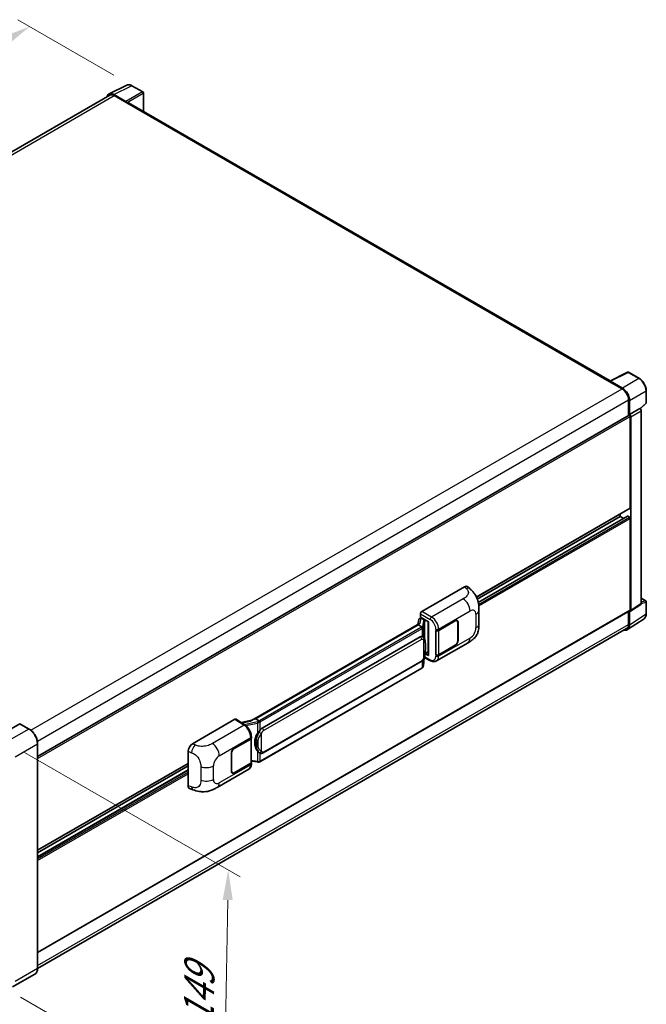
# Model space of a CAD drawing. Units: millimetres. Extents: x 0 to 11604, y 0 to 1546.
# Drawn here: x 834 to 1042, y 206 to 533 of the extents above; entities that cross this region are included whole.
import ezdxf

# ---------------------------------------------------------------- set-up
doc = ezdxf.new("R2010")
doc.units = ezdxf.units.MM
doc.header["$LTSCALE"] = 4
doc.layers.get('Defpoints').update_dxf_attribs({"lineweight": 25})
for name, color, linetype, lineweight in [('Dimension (ISO)', 7, 'Continuous', 18), ('Visible (ISO)', 7, 'Continuous', 35), ('Visible Narrow (ISO)', 7, 'Continuous', 25)]:
    doc.layers.add(name, color=color, linetype=linetype, lineweight=lineweight)
doc.styles.add('Note Text (TK)', font='txt')
doc.dimstyles.new('Default - Method 1b (TK)', dxfattribs={"dimscale": 4, "dimtxt": 2.5, "dimasz": 2.5, "dimexe": 1, "dimexo": 1.5, "dimgap": 1, "dimtad": 1, "dimtoh": 1, "dimrnd": 1e-08, "dimdsep": 46, "dimtxsty": 'Note Text (TK)', "dimcen": 0.09, "dimdle": 5, "dimclrd": 100, "dimclre": 100, "dimclrt": 7, "dimadec": 1, "dimazin": 1, "dimtfac": 1, "dimtmove": 0, "dimatfit": 3, "dimfxl": 1, "dimtolj": 1, "dimlwd": -1, "dimlwe": -1, "dimarcsym": 0})

# ---------------------------------------------------------------- blocks, each defined once
blk = doc.blocks.new('*D24')
at = {"layer": 'Defpoints', "color": 0}
for p in [(837.59, 530.75), (871.53, 511.15), (659.27, 387.5)]:
    blk.add_point(p, dxfattribs=at)
at = {"layer": 'Dimension (ISO)', "color": 100}
for p, q in [((865.55, 514.61), (833.6, 533.05)), ((634.17, 412.03), (828.96, 525.71)), ((653.29, 390.96), (621.54, 409.29))]:
    blk.add_line(p, q, dxfattribs=at)
for points in [[(828.12, 527.15), (829.8, 524.27), (837.59, 530.75)], [(633.33, 413.47), (635.01, 410.59), (625.53, 406.99)]]:
    blk.add_solid(points, dxfattribs=at)
at = {"layer": 'Dimension (ISO)', "color": 7, "insert": (718.2, 471.49), "char_height": 10, "attachment_point": 4, "rotation": 30.2678, "style": 'Note Text (TK)'}
blk.add_mtext('\\A1;{\\Q-29.732;\\W0.819;\\H0.816x; \\fＭＳ Ｐゴシック|b0|i0;\\H10.0000;450}', dxfattribs=at)
blk = doc.blocks.new('*D26')
at = {"layer": 'Defpoints', "color": 0}
for p in [(829.92, 293.33), (903.46, 250.88), (828.59, 212.1)]:
    blk.add_point(p, dxfattribs=at)
at = {"layer": 'Dimension (ISO)', "color": 100}
for p, q in [((835.87, 289.9), (907.43, 248.59)), ((902.29, 179.64), (903.3, 240.88)), ((834.53, 208.67), (906.09, 167.35))]:
    blk.add_line(p, q, dxfattribs=at)
for points in [[(901.63, 240.91), (904.96, 240.85), (903.46, 250.88)], [(900.63, 179.67), (903.96, 179.61), (902.13, 169.64)]]:
    blk.add_solid(points, dxfattribs=at)
at = {"layer": 'Dimension (ISO)', "color": 7, "insert": (893.59, 197.49), "char_height": 10, "attachment_point": 4, "rotation": 89.0597, "style": 'Note Text (TK)'}
blk.add_mtext('\\A1;{\\Q29.060;\\W0.824;\\H0.816x; \\fＭＳ Ｐゴシック|b0|i0;\\H10.0000;149}', dxfattribs=at)

msp = doc.modelspace()

# ---------------------------------------------------------------- linework, layer by layer
at = {"layer": 'Visible (ISO)'}
for p, q in [((863.9063, 508.4074), (869.7727, 511.3373)), ((875.1472, 509.0645), (871.5344, 511.1504)), ((864.1323, 508.0179), (668.5789, 395.1151)), ((869.5215, 505.896), (865.513, 508.2103)), ((865.6323, 507.8693), (869.875, 505.4198)), ((875.3139, 502.6178), (875.3139, 508.7758)), ((869.7571, 505.4879), (869.7571, 505.488)), ((1030.2387, 413.172), (870.375, 505.4693)), ((1030.1095, 413.1075), (1035.9759, 416.0373)), ((1039.9044, 413.9419), (1036.2915, 416.0278)), ((1029.9168, 413.0196), (1034.1594, 410.5701)), ((1030.0346, 412.9517), (1030.0346, 412.9516)), ((1034.2787, 410.7734), (1030.2702, 413.0877)), ((1042.1911, 405.9453), (1042.1911, 409.9812)), ((1036.2808, 406.8959), (1036.2808, 401.7014)), ((1036.6343, 402.065), (1036.6343, 406.6934)), ((1040.1786, 403.9368), (1042.0842, 405.7007)), ((1036.6343, 402.065), (1040.0464, 404.0349)), ((1036.6346, 402.0648), (1036.6343, 402.065)), ((1040.0467, 404.0348), (1040.0464, 404.0349)), ((1040.5178, 339.2722), (1040.5178, 403.2188)), ((840.2253, 288.5087), (1036.4676, 401.8093)), ((1036.87, 371.0381), (1036.87, 401.3845)), ((1037.1057, 337.0171), (1037.1057, 401.2488)), ((985.8221, 341.4528), (1036.801, 370.8855)), ((986.1065, 340.7772), (1033.5702, 368.1804)), ((986.427, 339.6418), (1035.9686, 368.2447)), ((1033.5702, 368.1804), (1033.5702, 369.0202)), ((1034.7137, 367.5202), (1033.5702, 368.1804)), ((1036.6343, 367.9082), (1036.0686, 368.2348)), ((1036.87, 337.1535), (1036.87, 367.4999)), ((967.6911, 336.677), (981.8167, 344.8324)), ((982.9537, 344.8528), (983.7282, 344.1511)), ((1040.5178, 341.0558), (1042.0244, 340.1859)), ((1042.1911, 335.8614), (1042.1911, 339.8973)), ((840.2253, 223.5079), (1036.801, 337.0009)), ((986.6485, 332.5589), (986.6485, 337.063)), ((1036.2808, 336.7005), (1036.2808, 332.3225)), ((1036.6343, 332.1168), (1036.6343, 336.7452)), ((1036.6343, 336.7452), (1036.6346, 336.7451)), ((1036.9792, 336.7191), (1040.3912, 338.9742)), ((966.6671, 333.9177), (966.3911, 332.3703)), ((967.0659, 334.3369), (967.4219, 334.4191)), ((967.22, 334.772), (967.22, 335.861)), ((967.22, 334.772), (969.9033, 333.2229)), ((967.3799, 334.4094), (967.614, 334.5446)), ((967.6961, 334.3665), (968.6389, 333.8222)), ((973.2857, 330.3813), (978.7694, 333.5473)), ((973.3129, 330.3425), (978.7694, 333.4929)), ((979.4027, 333.5556), (979.1946, 333.6758)), ((1036.0016, 330.6268), (1041.4721, 334.2423)), ((1035.6594, 330.9492), (840.2239, 218.1144)), ((966.8996, 332.6638), (911.1942, 300.5023)), ((966.5176, 332.1892), (912.5324, 301.0208)), ((966.5176, 332.1892), (966.5109, 332.2201)), ((967.6879, 331.5135), (966.5176, 332.1892)), ((969.8056, 333.2792), (969.8056, 322.1304)), ((969.9033, 333.2229), (969.9033, 322.001)), ((972.3426, 330.3811), (972.3596, 330.3719)), ((972.3426, 322.2161), (972.3426, 330.3811)), ((972.3701, 330.3425), (972.3924, 330.3554)), ((972.3701, 322.2864), (972.3701, 330.3425)), ((979.6651, 332.9757), (979.6651, 326.9881)), ((979.7122, 333.003), (979.7122, 327.0153)), ((914.689, 297.9249), (967.1893, 328.236)), ((967.9778, 328.2612), (967.9653, 328.2684)), ((972.576, 320.2601), (983.0337, 326.2978)), ((978.7694, 325.3823), (973.2857, 322.2163)), ((978.7694, 325.4368), (973.3129, 322.2864)), ((968.2111, 318.5837), (968.4561, 321.2557)), ((968.5044, 321.374), (970.633, 320.3109)), ((969.9033, 322.001), (968.7859, 322.559)), ((968.796, 322.6388), (968.8098, 322.6516)), ((968.8032, 322.6455), (969.8056, 323.2243)), ((972.4196, 322.2606), (972.3426, 322.2161)), ((972.3596, 322.207), (972.3426, 322.2161)), ((967.7554, 317.822), (913.9849, 286.7776)), ((915.0224, 289.6997), (967.5227, 320.0108)), ((891.5764, 292.7322), (905.702, 300.8876)), ((906.0466, 300.9136), (909.0896, 298.9024)), ((912.4588, 301.0131), (912.5324, 301.0208)), ((912.5324, 301.0208), (913.7027, 300.3451)), ((834.2839, 299.3905), (826.8593, 295.1039)), ((837.4314, 297.6297), (834.3672, 299.3988)), ((911.2737, 300.5483), (907.7892, 299.7618)), ((905.466, 291.2255), (910.9497, 294.3916)), ((905.466, 291.1711), (910.9225, 294.3214)), ((911.1178, 294.5549), (911.1178, 286.5375)), ((911.145, 294.6637), (911.145, 295.0829)), ((840.2253, 218.2171), (840.2253, 292.7905)), ((890.1453, 278.8321), (890.1453, 290.2829)), ((904.5232, 283.6049), (904.5232, 289.5926)), ((904.5703, 283.6321), (904.5703, 289.6198)), ((913.9006, 289.7075), (913.888, 289.7148)), ((840.2253, 257.3925), (890.1453, 286.2138)), ((840.2253, 256.5526), (890.1453, 285.374)), ((899.821, 278.255), (910.2786, 284.2927)), ((910.9225, 286.2653), (905.466, 283.115)), ((910.9497, 286.2266), (905.466, 283.0606)), ((911.1178, 286.9963), (913.1331, 286.7042)), ((911.145, 286.0797), (911.145, 286.4988)), ((840.2253, 255.2322), (890.1453, 284.0536)), ((904.8327, 283.0523), (904.6245, 283.1725)), ((890.6664, 277.8792), (891.7732, 277.4855)), ((839.348, 216.318), (831.9234, 212.0314))]:
    msp.add_line(p, q, dxfattribs=at)
for centre, start, end in [((874.9806, 508.7758), 0, 60), ((1036.1249, 415.7391), 60, 116.538708), ((1041.8578, 405.9453), 312.789481, 0), ((1041.8578, 339.8973), 0, 60)]:
    msp.add_arc(centre, 0.3333, start, end, dxfattribs=at)
for centre, major_axis, ratio, start_param, end_param in [((865.5159, 505.4854), (-1.6687, 2.8903), 0.5766475, 5.49839613, 6.80992005), ((865.6323, 505.4198), (-1.5, 2.5981), 0.57735027, 5.49778714, 6.28318531), ((869.5213, 505.6239), (0.1667, -0.2887), 0.5780539, 0.78600715, 2.3555855), ((869.875, 504.6033), (0.5, 0.866), 0.57735027, 0, 0.78539816), ((1029.9168, 412.2031), (0.5, 0.866), 0.57735027, 0.53865784, 0.78539816), ((1030.2705, 412.8152), (-0.1669, 0.289), 0.5766475, 5.49839613, 7.06797448), ((1034.1594, 408.1206), (1.5, -2.5981), 0.57735027, 0.78539816, 2.35619449), ((1034.2758, 408.0518), (1.6667, -2.8868), 0.5780539, 0.78600715, 2.3555855), ((1036.634, 401.5205), (0.3333, -0.5774), 0.5780539, 0.78600715, 2.3555855), ((1040.0461, 403.4904), (-0.3333, 0.5774), 0.5780539, 3.9275998, 5.49717816), ((1036.6343, 401.5206), (-0.1667, 0.2887), 0.57735027, 3.92699082, 6.28318531), ((1036.6343, 371.1742), (0.1667, -0.2887), 0.57735027, 0, 0.78539816), ((1036.0686, 368.0715), (-0.1, 0.1732), 0.57735027, 5.49778714, 6.28318531), ((1036.6343, 367.636), (-0.1667, 0.2887), 0.57735027, 3.92699082, 5.49778714), ((981.8071, 343.1929), (1.0399, 1.7391), 0.57333637, 6.16912861, 7.08294563), ((967.6917, 336.1327), (-0.3333, -0.5774), 0.5780539, 3.9275998, 5.49717816), ((1036.634, 337.2901), (0.3337, -0.5781), 0.5766475, 5.49839613, 7.06797448), ((1036.6343, 337.2896), (0.1667, -0.2887), 0.57735027, 0, 0.78539816), ((1040.0461, 339.5451), (0.3337, -0.5781), 0.5766475, 0.03486413, 0.78478918), ((967.3778, 334.1057), (-0.6577, -0.4747), 0.60953579, 5.67908615, 5.72119938), ((967.3069, 333.7083), (-0.505, 0.4801), 0.8492429, 5.1814121, 6.75220843), ((967.6269, 333.7822), (-0.2459, 0.6242), 0.65380937, 5.5951678, 6.18580465), ((968.6043, 333.53), (0.1229, -0.3121), 0.65380937, 0.88277882, 2.45357514), ((978.7694, 332.4586), (0.6667, 1.1547), 0.57735027, 5.49778714, 7.06858347), ((978.7694, 332.4586), (0.6333, 1.097), 0.57735027, 5.49778714, 7.06858347), ((969.7884, 332.7921), (-3.2788, -0.5656), 0.21633748, 5.59704541, 6.29236196), ((972.8143, 330.6534), (0.6667, 0), 0.57735027, 3.9618974, 5.49778714), ((972.8415, 330.6147), (-0.6667, 0), 0.57735027, 0.78539816, 2.35619449), ((1034.2758, 333.4817), (1.6687, -2.8903), 0.5766475, 5.75645056, 7.06797448), ((1034.1594, 333.5473), (1.5, -2.5981), 0.57735027, 0, 0.78539816), ((967.1893, 324.1399), (0.5101, 4.2164), 0.40142867, 6.20843387, 6.57591032), ((978.7694, 326.471), (0.6667, 1.1547), 0.57735027, 3.92699082, 5.49778714), ((978.7694, 326.471), (-0.6333, -1.097), 0.57735027, 0.78539816, 2.35619449), ((968.6043, 322.9156), (0.1986, -0.2697), 0.48800029, 0.05438476, 0.7310134), ((970.139, 322.1371), (0.3333, 0.0097), 0.55686057, 3.12531633, 3.9107145), ((972.8143, 322.4885), (-0.6667, 0), 0.57735027, 0.82030475, 2.35619449), ((972.8415, 322.5586), (0.6667, 0), 0.57735027, 3.92699082, 5.49778714), ((905.7014, 300.3426), (0.3337, 0.5781), 0.5766475, 6.24832118, 7.06797448), ((909.6386, 298.0646), (3.208, 2.8503), 0.24152145, 0.32505614, 1.02037269), ((834.2839, 299.2544), (0.0833, 0.1443), 0.57735027, 0, 0.78539816), ((914.689, 293.8288), (0.5101, 4.2164), 0.40142867, 0.29272501, 0.66020146), ((910.4511, 294.5936), (0.6667, 0), 0.57735027, 5.49778714, 6.15636264), ((910.4783, 294.6637), (0.6667, 0), 0.57735027, 5.49778714, 6.28318531), ((915.5475, 293.3332), (0.3052, 4.0909), 0.80430597, 0.8807959, 2.44577737), ((891.586, 291.1038), (-1.0337, -1.7271), 0.58101844, 3.94848943, 5.51262657), ((905.466, 290.1369), (-0.6667, -1.1547), 0.57735027, 3.92699082, 5.49778714), ((905.466, 290.1369), (0.6333, 1.097), 0.57735027, 0.78539816, 2.35619449), ((910.4511, 286.5375), (0.6667, 0), 0.57735027, 5.49778714, 6.28318531), ((910.4783, 286.4988), (0.6667, 0), 0.57735027, 5.49778714, 6.56987888), ((905.466, 284.1492), (-0.6667, -1.1547), 0.57735027, 5.49778714, 7.06858347), ((905.466, 284.1492), (-0.6333, -1.097), 0.57735027, 5.49778714, 7.06858347), ((891.586, 279.6748), (-1.0399, -1.7391), 0.57333637, 5.51880849, 6.397242)]:
    msp.add_ellipse(centre, major_axis=major_axis, ratio=ratio, start_param=start_param, end_param=end_param, dxfattribs=at)
for points, knots in [([(871.5344, 511.1504), (871.4158, 511.2188), (871.2957, 511.2779), (871.0545, 511.375), (870.9333, 511.4132), (870.6913, 511.4665), (870.5705, 511.4815), (870.332, 511.4861), (870.2142, 511.4756), (869.9863, 511.427), (869.8761, 511.3889), (869.7727, 511.3373)], [-0.784789176, -0.784789176, -0.784789176, -0.784789176, -0.634804167, -0.634804167, -0.484819157, -0.484819157, -0.334834148, -0.334834148, -0.184849139, -0.184849139, -0.03486413, -0.03486413, -0.03486413, -0.03486413]), ([(1042.1911, 409.9812), (1042.1911, 410.1245), (1042.1814, 410.2717), (1042.1433, 410.571), (1042.1151, 410.7231), (1042.041, 411.0292), (1041.9952, 411.1833), (1041.8873, 411.4902), (1041.8252, 411.643), (1041.6861, 411.9443), (1041.6092, 412.0928), (1041.4421, 412.3821), (1041.3521, 412.523), (1041.1606, 412.7941), (1041.0593, 412.9243), (1040.8475, 413.1712), (1040.737, 413.2879), (1040.5089, 413.5051), (1040.3913, 413.6056), (1040.1511, 413.7882), (1040.0285, 413.8702), (1039.9044, 413.9419)], [-0.78478918, -0.78478918, -0.78478918, -0.78478918, -0.62783134, -0.62783134, -0.47087351, -0.47087351, -0.31391567, -0.31391567, -0.15695784, -0.15695784, 0, 0, 0.15695784, 0.15695784, 0.31391567, 0.31391567, 0.47087351, 0.47087351, 0.62783134, 0.62783134, 0.78478918, 0.78478918, 0.78478918, 0.78478918]), ([(983.7282, 344.1511), (983.9444, 343.9552), (984.2124, 343.7157), (984.6849, 343.2082), (984.9022, 342.941), (985.379, 342.2758), (985.6374, 341.8504), (985.9607, 341.1565), (986.0556, 340.9242), (986.2446, 340.3846), (986.3317, 340.0719), (986.4787, 339.415), (986.534, 339.0675), (986.6383, 338.1554), (986.6485, 337.5648), (986.6485, 337.063)], [0, 0, 0, 0, 0.18362486, 0.18362486, 0.36333296, 0.36333296, 0.60386192, 0.60386192, 0.71569796, 0.71569796, 0.86115341, 0.86115341, 1.02941414, 1.02941414, 1.30785701, 1.30785701, 1.30785701, 1.30785701]), ([(1041.4721, 334.2423), (1041.5685, 334.306), (1041.6566, 334.3824), (1041.8127, 334.5555), (1041.8807, 334.6522), (1041.996, 334.861), (1042.0433, 334.9732), (1042.1182, 335.2094), (1042.1458, 335.3335), (1042.1822, 335.591), (1042.1911, 335.7244), (1042.1911, 335.8614)], [0.03486413, 0.03486413, 0.03486413, 0.03486413, 0.184849139, 0.184849139, 0.334834148, 0.334834148, 0.484819157, 0.484819157, 0.634804167, 0.634804167, 0.784789176, 0.784789176, 0.784789176, 0.784789176]), ([(967.9165, 331.0974), (967.9165, 331.0981), (967.9166, 331.0987), (967.9203, 331.1361), (967.9178, 331.1754), (967.9006, 331.2565), (967.8855, 331.2976), (967.8443, 331.3744), (967.8188, 331.4095), (967.7607, 331.4689), (967.7286, 331.4927), (967.6953, 331.5095)], [-0.0778087689, -0.0778087689, -0.0778087689, -0.0778087689, -0.0774791395, -0.0774791395, -0.0585788033, -0.0585788033, -0.0389062325, -0.0389062325, -0.0193765361, -0.0193765361, 0, 0, 0, 0]), ([(986.6485, 332.5589), (986.6485, 332.074), (986.64, 331.5338), (986.5389, 330.6991), (986.4851, 330.3828), (986.3603, 329.8846), (986.3074, 329.7053), (986.1762, 329.3423), (986.096, 329.1562), (985.8837, 328.7513), (985.7406, 328.5326), (985.4486, 328.1581), (985.2991, 327.9934), (984.9103, 327.6065), (984.6669, 327.3995), (983.9775, 326.8631), (983.4873, 326.5597), (983.0337, 326.2978)], [0, 0, 0, 0, 0.26907114, 0.26907114, 0.43224894, 0.43224894, 0.52213259, 0.52213259, 0.61371232, 0.61371232, 0.72841245, 0.72841245, 0.83295305, 0.83295305, 0.995563, 0.995563, 1.28301074, 1.28301074, 1.28301074, 1.28301074]), ([(968.3095, 327.9951), (968.2919, 328.0138), (968.2735, 328.0324), (968.2352, 328.0694), (968.2152, 328.0878), (968.1734, 328.1241), (968.1515, 328.1421), (968.1058, 328.1775), (968.0818, 328.1948), (968.0316, 328.2288), (968.0054, 328.2453), (967.9778, 328.2612)], [-0.1703054541, -0.1703054541, -0.1703054541, -0.1703054541, -0.1584465752, -0.1584465752, -0.1465876964, -0.1465876964, -0.1347288175, -0.1347288175, -0.1228699387, -0.1228699387, -0.1110110598, -0.1110110598, -0.1110110598, -0.1110110598]), ([(968.8783, 325.8713), (968.8762, 326.0124), (968.8727, 326.1512), (968.859, 326.4271), (968.8488, 326.5641), (968.8158, 326.8394), (968.7931, 326.9777), (968.7237, 327.2605), (968.6772, 327.4051), (968.538, 327.7001), (968.4442, 327.8522), (968.3095, 327.9951)], [-0.42564821, -0.42564821, -0.42564821, -0.42564821, -0.340518568, -0.340518568, -0.255388926, -0.255388926, -0.170259284, -0.170259284, -0.085129642, -0.085129642, 0, 0, 0, 0]), ([(968.4321, 321.2011), (968.5302, 321.4185), (968.5977, 321.6312), (968.7038, 322.0475), (968.7414, 322.2502), (968.7996, 322.6469), (968.8199, 322.8414), (968.85, 323.2229), (968.8597, 323.4097), (968.8728, 323.7745), (968.8763, 323.9524), (968.8783, 324.1249)], [-0.425024641, -0.425024641, -0.425024641, -0.425024641, -0.340019712, -0.340019712, -0.255014784, -0.255014784, -0.170009856, -0.170009856, -0.085004928, -0.085004928, 0, 0, 0, 0]), ([(968.8783, 324.1249), (968.8798, 324.2526), (968.881, 324.3784), (968.8828, 324.6258), (968.8834, 324.7474), (968.884, 324.9858), (968.884, 325.1026), (968.8834, 325.3313), (968.8828, 325.4431), (968.881, 325.6614), (968.8798, 325.7679), (968.8783, 325.8713)], [-0.318622721, -0.318622721, -0.318622721, -0.318622721, -0.254898176, -0.254898176, -0.191173632, -0.191173632, -0.127449088, -0.127449088, -0.063724544, -0.063724544, 0, 0, 0, 0]), ([(967.5227, 320.0108), (967.6376, 320.0771), (967.7334, 320.1576), (967.8939, 320.3171), (967.9605, 320.3982), (968.0807, 320.5602), (968.1334, 320.6405), (968.2297, 320.7995), (968.2736, 320.8788), (968.3553, 321.0366), (968.3931, 321.1152), (968.4296, 321.1957), (968.4309, 321.1984), (968.4321, 321.2011)], [-0.170496085, -0.170496085, -0.170496085, -0.170496085, -0.1375677, -0.1375677, -0.103468483, -0.103468483, -0.069369266, -0.069369266, -0.035270049, -0.035270049, -0.001170832, -0.001170832, 0, 0, 0, 0]), ([(972.576, 320.2601), (972.4587, 320.1923), (972.3328, 320.1396), (972.0734, 320.0659), (971.9399, 320.0448), (971.6724, 320.0315), (971.5384, 320.0391), (971.2732, 320.0788), (971.1421, 320.1109), (970.8841, 320.1959), (970.7573, 320.2488), (970.633, 320.3109)], [0.785398163, 0.785398163, 0.785398163, 0.785398163, 0.935496479, 0.935496479, 1.085594795, 1.085594795, 1.23569311, 1.23569311, 1.385791426, 1.385791426, 1.535889742, 1.535889742, 1.535889742, 1.535889742]), ([(967.7554, 317.822), (967.7636, 317.8267), (967.7718, 317.8316), (967.7879, 317.8414), (967.7959, 317.8464), (967.8118, 317.8565), (967.8197, 317.8617), (967.8353, 317.8722), (967.843, 317.8776), (967.8583, 317.8885), (967.8659, 317.894), (967.8734, 317.8996)], [1.570796327, 1.570796327, 1.570796327, 1.570796327, 1.596526194, 1.596526194, 1.622256061, 1.622256061, 1.647985928, 1.647985928, 1.673715795, 1.673715795, 1.699445662, 1.699445662, 1.699445662, 1.699445662]), ([(967.9165, 318.0335), (967.9165, 318.033), (967.9166, 318.0324), (967.9203, 318.0008), (967.9178, 317.9728), (967.9019, 317.9286), (967.8897, 317.9118), (967.8734, 317.8996)], [-0.0003297628, -0.0003297628, -0.0003297628, -0.0003297628, 0, 0, 0.0189079865, 0.0189079865, 0.0357441925, 0.0357441925, 0.0357441925, 0.0357441925]), ([(967.8861, 317.9109), (967.9216, 317.9485), (967.955, 317.9878), (968.0166, 318.0695), (968.0449, 318.112), (968.0958, 318.1998), (968.1184, 318.2451), (968.157, 318.3383), (968.1731, 318.3861), (968.1978, 318.4837), (968.2065, 318.5335), (968.2111, 318.5837)], [-1.489339836, -1.489339836, -1.489339836, -1.489339836, -1.362514136, -1.362514136, -1.235688435, -1.235688435, -1.108862734, -1.108862734, -0.982037034, -0.982037034, -0.855211333, -0.855211333, -0.855211333, -0.855211333]), ([(840.2253, 292.7905), (840.2253, 293.1334), (840.1784, 293.4998), (839.9975, 294.2472), (839.8634, 294.6281), (839.5211, 295.3697), (839.313, 295.7303), (838.8419, 296.3975), (838.579, 296.7041), (838.0222, 297.2345), (837.7283, 297.4583), (837.4314, 297.6297)], [1.57079633, 1.57079633, 1.57079633, 1.57079633, 1.88495559, 1.88495559, 2.19911486, 2.19911486, 2.51327412, 2.51327412, 2.82743339, 2.82743339, 3.14159265, 3.14159265, 3.14159265, 3.14159265]), ([(911.145, 295.0829), (911.145, 295.3629), (911.1093, 295.6517), (910.977, 296.2323), (910.8803, 296.5241), (910.6348, 297.0925), (910.4861, 297.3688), (910.1469, 297.8868), (909.9566, 298.1284), (909.5447, 298.5589), (909.3233, 298.7479), (909.0896, 298.9024)], [0, 0, 0, 0, 0.30717795, 0.30717795, 0.6143559, 0.6143559, 0.92153385, 0.92153385, 1.22871179, 1.22871179, 1.53588974, 1.53588974, 1.53588974, 1.53588974]), ([(913.9519, 299.941), (913.9518, 299.9415), (913.9517, 299.9421), (913.9467, 299.9745), (913.9369, 300.0095), (913.908, 300.0839), (913.8888, 300.1226), (913.8436, 300.1971), (913.8182, 300.2322), (913.7644, 300.2941), (913.7366, 300.3204), (913.7094, 300.3407)], [-0.0003297628, -0.0003297628, -0.0003297628, -0.0003297628, 0, 0, 0.0189079865, 0.0189079865, 0.0385885202, 0.0385885202, 0.0581261217, 0.0581261217, 0.0775105008, 0.0775105008, 0.0775105008, 0.0775105008]), ([(913.2041, 296.1265), (913.3226, 296.279), (913.4494, 296.4471), (913.74, 296.8396), (913.9055, 297.0667), (914.0539, 297.2848)], [0.251927497, 0.251927497, 0.251927497, 0.251927497, 0.346143771, 0.346143771, 0.465492697, 0.465492697, 0.465492697, 0.465492697]), ([(913.8882, 289.7148), (913.7869, 289.7733), (913.6816, 289.8548), (913.4494, 290.0682), (913.3226, 290.2076), (913.2041, 290.3506)], [1.13986773, 1.13986773, 1.13986773, 1.13986773, 1.216302642, 1.216302642, 1.310518917, 1.310518917, 1.310518917, 1.310518917]), ([(913.9006, 289.7075), (913.9522, 289.6777), (914.0084, 289.65), (914.1318, 289.602), (914.1991, 289.5818), (914.3457, 289.5543), (914.4255, 289.5471), (914.594, 289.553), (914.6823, 289.5663), (914.8581, 289.6171), (914.9449, 289.655), (915.0224, 289.6997)], [-0.11101106, -0.11101106, -0.11101106, -0.11101106, -0.088808848, -0.088808848, -0.066606636, -0.066606636, -0.044404424, -0.044404424, -0.022202212, -0.022202212, 0, 0, 0, 0]), ([(910.2786, 284.2927), (910.4003, 284.3629), (910.5116, 284.4504), (910.7056, 284.6498), (910.7884, 284.7615), (910.9258, 284.999), (910.9805, 285.1248), (911.0655, 285.3853), (911.0959, 285.52), (911.1356, 285.7956), (911.145, 285.9365), (911.145, 286.0797)], [-0.785398163, -0.785398163, -0.785398163, -0.785398163, -0.628318531, -0.628318531, -0.471238898, -0.471238898, -0.314159265, -0.314159265, -0.157079633, -0.157079633, 0, 0, 0, 0]), ([(913.1331, 286.7042), (913.1817, 286.6971), (913.2302, 286.6914), (913.3265, 286.6825), (913.3743, 286.6794), (913.4688, 286.6761), (913.5154, 286.6758), (913.607, 286.6782), (913.6521, 286.6808), (913.7403, 286.6892), (913.7835, 286.695), (913.8257, 286.7025)], [0.855211333, 0.855211333, 0.855211333, 0.855211333, 0.984372553, 0.984372553, 1.113533773, 1.113533773, 1.242694993, 1.242694993, 1.371856212, 1.371856212, 1.501017432, 1.501017432, 1.501017432, 1.501017432]), ([(913.9519, 286.877), (913.9518, 286.8764), (913.9517, 286.8758), (913.9467, 286.8391), (913.9369, 286.8069), (913.908, 286.7525), (913.8888, 286.7312), (913.8535, 286.7101), (913.8399, 286.705), (913.8257, 286.7025)], [-0.0778087689, -0.0778087689, -0.0778087689, -0.0778087689, -0.0774791395, -0.0774791395, -0.0585788033, -0.0585788033, -0.0389062325, -0.0389062325, -0.0279382932, -0.0279382932, -0.0279382932, -0.0279382932]), ([(913.8527, 286.7107), (913.8618, 286.7147), (913.8709, 286.7189), (913.8889, 286.7272), (913.8978, 286.7315), (913.9156, 286.7403), (913.9244, 286.7447), (913.9419, 286.7538), (913.9506, 286.7584), (913.9679, 286.7679), (913.9764, 286.7727), (913.9849, 286.7776)], [1.437762728, 1.437762728, 1.437762728, 1.437762728, 1.464369448, 1.464369448, 1.490976168, 1.490976168, 1.517582887, 1.517582887, 1.544189607, 1.544189607, 1.570796327, 1.570796327, 1.570796327, 1.570796327]), ([(899.821, 278.255), (899.432, 278.0304), (898.9735, 277.7779), (898.1001, 277.3868), (897.6705, 277.2224), (896.8458, 276.987), (896.4529, 276.9048), (895.6737, 276.8132), (895.2822, 276.8014), (894.5205, 276.8313), (894.1436, 276.8727), (893.0817, 277.0483), (892.3857, 277.2676), (891.7732, 277.4855)], [0, 0, 0, 0, 0.24648635, 0.24648635, 0.47055558, 0.47055558, 0.64899431, 0.64899431, 0.82358511, 0.82358511, 1.00416753, 1.00416753, 1.34397561, 1.34397561, 1.34397561, 1.34397561]), ([(839.348, 216.318), (839.4615, 216.3835), (839.5659, 216.4645), (839.753, 216.6538), (839.8357, 216.7621), (839.9775, 217.0016), (840.0367, 217.1328), (840.1312, 217.4142), (840.1666, 217.5643), (840.2136, 217.8801), (840.2253, 218.0457), (840.2253, 218.2171)], [0.785398163, 0.785398163, 0.785398163, 0.785398163, 0.942477796, 0.942477796, 1.099557429, 1.099557429, 1.256637061, 1.256637061, 1.413716694, 1.413716694, 1.570796327, 1.570796327, 1.570796327, 1.570796327])]:
    msp.add_open_spline(points, degree=3, knots=knots, dxfattribs=at)
for points in [[(967.6953, 331.5095), (967.6927, 331.5108), (967.6901, 331.5122), (967.6879, 331.5135)], [(967.8244, 328.3292), (967.8778, 328.3124), (967.9245, 328.2919), (967.9653, 328.2683)], [(913.7027, 300.3451), (913.7049, 300.3438), (913.7072, 300.3423), (913.7094, 300.3407)]]:
    msp.add_open_spline(points, degree=3, dxfattribs=at)
at = {"layer": 'Visible Narrow (ISO)'}
for p, q in [((865.513, 508.2103), (871.3759, 511.1384)), ((871.3759, 511.1384), (874.9888, 509.0525)), ((669.459, 394.6086), (865.6323, 507.8693)), ((874.9888, 509.0525), (869.5215, 505.896)), ((869.7571, 505.488), (875.2244, 508.6445)), ((875.2244, 508.6445), (875.2244, 502.6695)), ((869.875, 505.4198), (1029.9168, 413.0196)), ((1030.2702, 413.0877), (1036.1331, 416.0158)), ((1036.1331, 416.0158), (1039.746, 413.9299)), ((1039.746, 413.9299), (1034.2787, 410.7734)), ((837.94, 297.2828), (1034.1594, 410.5701)), ((1036.6343, 406.6934), (1042.1016, 409.85)), ((1042.1016, 409.85), (1042.1016, 405.8141)), ((840.1366, 293.652), (1036.2808, 406.8959)), ((1042.1016, 405.8141), (1040.1235, 403.9831)), ((1040.0467, 404.0348), (1036.6346, 402.0648)), ((1037.1057, 401.2488), (1040.5178, 403.2188)), ((840.2253, 287.8517), (1036.87, 401.3845)), ((985.7792, 341.5408), (1036.87, 371.0381)), ((986.4394, 339.5813), (1036.0686, 368.2348)), ((986.5402, 338.9863), (1036.6343, 367.9082)), ((986.5983, 338.4755), (1036.87, 367.4999)), ((981.8167, 344.8324), (982.4347, 344.2725)), ((981.4493, 340.8603), (970.9474, 334.797)), ((1040.5178, 341.0021), (1041.9163, 340.1947)), ((1041.9163, 340.1947), (1040.5178, 339.7575)), ((840.2253, 223.6206), (1036.87, 337.1535)), ((970.9474, 334.797), (967.6911, 336.677)), ((973.2857, 330.8004), (983.724, 336.827)), ((1040.5178, 339.2722), (1037.1057, 337.0171)), ((1040.5178, 339.2709), (1042.1016, 339.766)), ((1042.1016, 339.766), (1042.1016, 335.7301)), ((967.1741, 332.8039), (967.4424, 334.3079)), ((967.22, 335.861), (970.4763, 333.981)), ((967.4424, 334.3079), (967.6961, 334.3665)), ((967.6961, 334.3665), (967.8092, 334.4318)), ((968.2846, 333.6002), (967.9469, 331.7069)), ((968.6389, 333.8222), (968.5751, 333.8074)), ((968.7521, 333.8875), (968.6389, 333.8222)), ((968.7431, 333.3716), (968.84, 333.394)), ((968.7431, 327.1787), (968.7431, 333.3716)), ((968.84, 333.394), (969.2235, 333.6153)), ((978.7223, 333.5201), (978.7694, 333.4929)), ((985.6721, 335.7022), (985.6721, 331.198)), ((1042.1016, 335.7301), (1036.6343, 332.1168)), ((840.2253, 219.1299), (1036.2808, 332.3225)), ((912.4588, 301.0131), (966.5109, 332.2201)), ((967.5887, 331.4468), (913.8182, 300.4024)), ((914.0539, 299.9941), (967.8244, 331.0385)), ((967.8244, 331.0385), (967.8244, 328.3292)), ((968.2117, 331.3937), (968.5494, 333.2869)), ((968.2117, 328.0906), (968.2117, 331.3937)), ((968.5494, 333.2869), (968.5494, 327.666)), ((972.3596, 330.791), (972.3596, 330.3719)), ((973.2857, 330.3813), (973.2857, 330.8004)), ((973.3129, 322.2864), (973.3129, 330.3425)), ((979.6638, 333.0309), (979.7122, 333.003)), ((915.1604, 297.1084), (967.6608, 327.4195)), ((968.2958, 327.2656), (968.2958, 321.2032)), ((983.724, 327.8238), (973.2857, 321.7972)), ((979.7122, 327.0153), (979.6651, 327.0425)), ((968.8768, 324.106), (968.8768, 325.8347)), ((978.7223, 325.4095), (978.7694, 325.3823)), ((967.6608, 320.316), (915.1604, 290.0049)), ((967.8244, 320.2482), (967.8244, 317.9746)), ((968.4549, 321.2528), (968.2117, 318.6007)), ((968.2117, 318.6007), (968.2117, 320.7707)), ((970.4763, 320.6258), (968.5752, 321.5752)), ((968.84, 322.7795), (968.8088, 322.7507)), ((969.8056, 323.337), (968.84, 322.7795)), ((972.3596, 322.207), (972.3596, 321.7878)), ((973.2857, 321.7972), (973.2857, 322.2163)), ((967.8244, 317.9746), (914.0539, 286.9302)), ((905.702, 300.8876), (908.7385, 298.8807)), ((837.348, 297.6214), (829.9234, 293.3348)), ((834.2839, 299.3905), (837.348, 297.6214)), ((908.7385, 298.8807), (898.2366, 292.8175)), ((908.0257, 299.6055), (910.7299, 300.2158)), ((913.1132, 300.0486), (908.821, 299.0799)), ((909.2977, 298.7534), (913.2041, 299.635)), ((913.2041, 299.635), (913.2041, 296.1265)), ((914.0539, 297.2848), (914.0539, 299.9941)), ((900.5114, 288.7841), (910.9497, 294.8107)), ((910.9225, 294.3214), (910.9225, 286.2653)), ((910.9497, 294.8107), (910.9497, 294.3916)), ((914.5253, 290.1588), (914.5253, 296.2212)), ((832.7518, 288.4359), (840.1765, 292.7225)), ((840.1765, 292.7225), (840.1765, 218.1491)), ((892.4927, 292.3444), (891.5764, 292.7322)), ((905.466, 291.1711), (905.42, 291.1977)), ((913.2506, 293.7189), (913.2506, 291.9902)), ((890.1453, 290.2829), (891.325, 289.7836)), ((904.5243, 289.6463), (904.5703, 289.6198)), ((913.2041, 290.3506), (913.2041, 286.8421)), ((914.0539, 286.9302), (914.0539, 289.6324)), ((840.2253, 257.5052), (890.1453, 286.3266)), ((894.3422, 285.1752), (894.3422, 280.671)), ((898.5632, 280.9057), (898.5632, 285.4099)), ((910.9497, 285.8075), (900.5114, 279.7809)), ((910.9497, 286.2266), (910.9497, 285.8075)), ((913.2041, 286.8421), (911.1178, 287.1445)), ((840.2253, 255.1646), (890.1453, 283.9859)), ((840.2253, 254.5114), (890.1453, 283.3327)), ((840.2253, 253.9671), (890.1453, 282.7884)), ((904.5703, 283.6321), (904.5232, 283.6593)), ((905.466, 283.0606), (905.4175, 283.0886)), ((891.325, 278.4126), (890.1453, 278.8321)), ((840.1765, 218.1491), (832.7518, 213.8625))]:
    msp.add_line(p, q, dxfattribs=at)
for centre, major_axis, ratio, start_param, end_param in [((871.3703, 508.4092), (-1.6509, 2.8996), 0.57677384, 5.50187364, 6.25179868), ((871.3677, 510.8617), (0.1667, 0.2887), 0.57735027, 0, 0.75049158), ((874.9806, 508.7758), (0.1667, 0.2887), 0.57735027, 0, 0.75049158), ((874.9806, 508.7758), (0.1667, -0.2887), 0.61692145, 0.78600715, 2.3555855), ((874.9806, 508.7758), (0.3333, 0), 0.57735027, 5.53269373, 6.28318531), ((1036.1249, 415.7391), (-0.1489, 0.2982), 0.5766475, 5.53326026, 6.28318531), ((1036.1249, 415.7391), (0.1667, 0.2887), 0.57735027, 0, 0.75049158), ((1039.7377, 413.6532), (0.1667, 0.2887), 0.57735027, 0, 0.75049158), ((1039.7352, 411.2037), (1.6667, -2.8868), 0.58194065, 0.78600715, 2.3555855), ((1041.8578, 409.9812), (0.3333, 0), 0.57735027, 5.53269373, 6.28318531), ((1041.8578, 405.9453), (0.2264, -0.2446), 0.43528024, 0, 0.66685618), ((1041.8578, 405.9453), (0.3333, 0), 0.57735027, 5.53269373, 6.28318531), ((982.3854, 342.6689), (1.3428, 1.4822), 0.65672952, 0, 0.91381702), ((981.367, 338.1878), (-1.6667, 2.8868), 0.57735027, 3.92699082, 5.46288056), ((1041.8578, 339.8973), (0.1667, 0.2887), 0.57735027, 0, 0.53459435), ((1041.8578, 339.8973), (0.0995, -0.3182), 0.72169311, 0.93474524, 2.49688001), ((1041.8578, 339.8973), (0.3333, 0), 0.57735027, 5.53269373, 6.28318531), ((983.724, 334.5774), (1.3775, 2.386), 0.57735027, 5.49778714, 7.06858347), ((983.3151, 337.063), (3.3333, 0), 0.57735027, 5.49778714, 6.28318531), ((969.2822, 333.3992), (0.9968, -0.205), 0.39024564, 2.43627197, 3.15185696), ((968.2169, 333.3004), (0.3282, -0.0585), 0.92189307, 0.1475388, 1.52868309), ((969.2145, 333.0994), (-0.6643, 0.1905), 0.2955286, 5.58231733, 6.29790232), ((968.5074, 333.5076), (0.075, -0.3248), 0.71890164, 0.98015947, 2.5509558), ((970.9309, 334.2625), (0.3333, 0.5774), 0.53637355, 0.78600715, 2.3555855), ((970.4081, 331.8417), (1.4055, -2.2672), 0.59713441, 0.76668294, 2.30257268), ((970.8628, 332.1232), (-1.7383, 2.845), 0.59324129, 3.91222392, 5.44811366), ((1039.7352, 337.0899), (1.6857, -2.8795), 0.57677384, 0.03138662, 0.78131167), ((1041.8578, 335.8614), (0.3333, 0), 0.57735027, 5.53269373, 6.28318531), ((966.8816, 331.855), (-1, 0), 0.57735027, 2.35619449, 2.5086304), ((967.5887, 331.1746), (0.1667, -0.2887), 0.57735027, 0.78539816, 2.35619449), ((966.9494, 331.9079), (0.9968, -0.205), 0.39024564, 5.63445405, 6.29344962), ((966.8816, 331.5829), (1.3333, 0), 0.57735027, 5.49778714, 5.60089302), ((966.8816, 331.6081), (-1.33, 0.2149), 0.43824712, 2.52999888, 3.14247799), ((967.8792, 331.4071), (0.3282, -0.0585), 0.92189307, 0.1475388, 1.52868309), ((972.8143, 331.0725), (0.6667, 0), 0.57735027, 3.9618974, 5.49778714), ((983.724, 330.0733), (-1.3775, -2.386), 0.57735027, 0.78539816, 2.35619449), ((983.3151, 332.5589), (3.3333, 0), 0.57735027, 5.49778714, 6.28318531), ((967.1893, 327.6916), (0.3333, -0.5774), 0.57735027, 0.78539816, 2.35619449), ((967.8244, 327.5378), (0.485, 0.4574), 0.80454456, 4.94896384, 6.28318531), ((981.367, 329.1846), (1.6667, -2.8868), 0.57735027, 0, 0.78539816), ((968.2117, 325.8615), (0.6666, 0.0098), 0.69418244, 6.20397498, 6.28318531), ((968.2117, 324.1328), (0.6666, -0.0079), 0.44716568, 6.21946524, 6.28318531), ((967.1893, 320.5881), (0.3333, -0.5774), 0.57735027, 0, 0.78539816), ((967.8244, 321.4754), (0.6076, -0.2743), 0.13919307, 5.66073721, 6.28318531), ((970.4081, 322.8385), (1.4055, -2.2672), 0.59713441, 5.5139785, 7.04986825), ((970.9309, 320.9073), (-0.2979, -0.5964), 0.5766475, 5.463532, 6.28318531), ((972.8143, 322.0693), (-0.6667, 0), 0.57735027, 0.82030475, 2.35619449), ((970.8628, 323.12), (-1.7383, 2.845), 0.59324129, 3.12682576, 3.91222392), ((967.5887, 318.1107), (0.1667, -0.2887), 0.57735027, 0, 0.78539816), ((966.8816, 318.5189), (-1.3333, 0), 0.57735027, 2.35619449, 2.45930037), ((966.8816, 318.4937), (1.3139, 0.331), 0.68484185, 5.43004551, 6.04252462), ((967.8792, 318.6141), (0.3319, -0.0304), 0.66690795, 0, 0.07651115), ((837.348, 297.4854), (0.0833, 0.1443), 0.57735027, 0, 0.78539816), ((837.348, 294.3555), (2, -3.4641), 0.57735027, 0.78539816, 2.35619449), ((908.722, 298.3462), (0.3676, 0.5562), 0.5766475, 0, 0.81965331), ((908.6585, 296.2095), (1.5986, -2.9257), 0.56100804, 0.79860416, 2.3344939), ((913.0434, 300.7852), (-0.9679, -0.3564), 0.70556137, 1.38645418, 2.04544975), ((913.1809, 299.827), (0.0734, -0.3252), 0.07194267, 3.94650419, 5.32764848), ((913.1111, 300.5637), (1.3139, 0.331), 0.68484185, 4.61135463, 5.22383374), ((913.1111, 300.8106), (-1, 0), 0.57735027, 2.20375859, 2.35619449), ((913.8182, 300.1302), (0.1667, -0.2887), 0.57735027, 0.78539816, 2.35619449), ((913.1111, 300.5384), (1.3333, 0), 0.57735027, 5.39468126, 5.49778714), ((914.689, 297.3806), (-0.3333, 0.5774), 0.57735027, 3.92699082, 5.49778714), ((910.4783, 295.0829), (0.6667, 0), 0.57735027, 5.49778714, 6.28318531), ((914.0539, 296.4933), (0.6076, -0.2743), 0.13919307, 4.08994088, 5.66073721), ((840.0586, 292.7905), (0.1667, 0), 0.57735027, 5.49778714, 6.28318531), ((892.4434, 290.7409), (0.7795, 1.8419), 0.4365316, 0.72579055, 2.28992769), ((898.1544, 290.1449), (1.6667, -2.8868), 0.57735027, 0.78539816, 2.32128791), ((913.2041, 294.1029), (0.6554, -0.1219), 0.56203751, 4.02622381, 4.88718922), ((913.2041, 292.3742), (0.6551, 0.1237), 0.5793106, 3.81307618, 4.67404159), ((900.5114, 286.5346), (1.3775, 2.386), 0.57735027, 0.78539816, 2.35619449), ((914.0539, 290.4309), (-0.485, -0.4574), 0.80454456, 0.23657486, 1.80737118), ((914.689, 290.2771), (0.3333, -0.5774), 0.57735027, 0, 0.78539816), ((896.2062, 286.7707), (-3.3333, 0), 0.57735027, 0.97738438, 2.35619449), ((908.6585, 287.2063), (1.5986, -2.9257), 0.56100804, 0.01320599, 0.79860416), ((910.4783, 286.0797), (0.6667, 0), 0.57735027, 5.49778714, 6.28318531), ((913.1809, 287.034), (-0.0478, -0.3299), 0.18304246, 0, 0.97643306), ((913.1111, 287.4493), (-1.33, 0.2149), 0.43824712, 1.71130801, 2.32378712), ((913.1111, 287.4745), (-1.3333, 0), 0.57735027, 2.25308861, 2.35619449), ((913.8182, 287.0663), (0.1667, -0.2887), 0.57735027, 0, 0.78539816), ((892.4434, 279.3699), (-0.6702, -1.8844), 0.47609055, 5.40475179, 6.28318531), ((896.2062, 282.2665), (3.3333, 0), 0.57735027, 4.11897703, 5.49778714), ((900.5114, 282.0304), (-1.3775, -2.386), 0.57735027, 5.49778714, 7.06858347), ((898.1544, 281.1417), (1.6667, -2.8868), 0.57735027, 0, 0.78539816), ((837.348, 219.7821), (2, -3.4641), 0.57735027, 0, 0.78539816), ((840.0586, 218.2171), (0.1667, 0), 0.57735027, 5.49778714, 6.28318531)]:
    msp.add_ellipse(centre, major_axis=major_axis, ratio=ratio, start_param=start_param, end_param=end_param, dxfattribs=at)
for points, knots in [([(982.4347, 344.2725), (982.6461, 344.081), (982.8716, 343.8625), (983.0086, 343.5991), (983.2006, 343.2296), (983.2075, 342.7748), (983.0104, 342.3374), (982.8389, 341.9567), (982.5205, 341.6009), (982.1636, 341.3239), (981.9231, 341.1373), (981.6691, 340.9872), (981.4493, 340.8603)], [0, 0, 0, 0, 0.22498324, 0.22498324, 0.22498324, 0.54043573, 0.54043573, 0.54043573, 0.81501171, 0.81501171, 0.81501171, 1, 1, 1, 1]), ([(967.6608, 327.4195), (967.7104, 327.4481), (967.7602, 327.466), (967.9341, 327.4968), (968.0419, 327.4585), (968.1942, 327.3631), (968.2475, 327.3168), (968.2958, 327.2656)], [0, 0, 0, 0, 0.031575695, 0.031575695, 0.116947855, 0.116947855, 0.170305454, 0.170305454, 0.170305454, 0.170305454]), ([(968.2958, 327.2656), (968.5758, 327.1216), (968.6953, 326.9239), (968.8495, 326.4501), (968.869, 326.1645), (968.8768, 325.8347)], [0, 0, 0, 0, 0.2061269, 0.2061269, 0.42564821, 0.42564821, 0.42564821, 0.42564821]), ([(968.8768, 324.106), (968.8729, 323.8782), (968.8657, 323.6409), (968.8311, 323.1046), (968.8003, 322.8028), (968.6968, 322.2328), (968.6308, 321.9643), (968.468, 321.53), (968.3922, 321.364), (968.2958, 321.2032)], [0, 0, 0, 0, 0.109280085, 0.109280085, 0.240591253, 0.240591253, 0.354088722, 0.354088722, 0.425024641, 0.425024641, 0.425024641, 0.425024641]), ([(968.8768, 325.8347), (968.8807, 325.5671), (968.8825, 325.2782), (968.8822, 324.697), (968.8803, 324.4067), (968.8768, 324.106)], [0, 0, 0, 0, 0.167312443, 0.167312443, 0.318622721, 0.318622721, 0.318622721, 0.318622721]), ([(968.2958, 321.2032), (968.2572, 321.1177), (968.2157, 321.0323), (968.1263, 320.8649), (968.0785, 320.783), (968.0262, 320.7039), (967.9662, 320.613), (967.9002, 320.5257), (967.7756, 320.397), (967.7179, 320.3489), (967.6608, 320.316)], [0, 0, 0, 0, 0.042624021, 0.042624021, 0.085248042, 0.085248042, 0.085248042, 0.134155965, 0.134155965, 0.170496085, 0.170496085, 0.170496085, 0.170496085]), ([(913.6687, 296.5846), (913.5896, 296.4093), (913.5161, 296.2424), (913.3364, 295.8219), (913.2378, 295.5779), (913.0475, 295.067), (912.959, 294.8018), (912.8246, 294.323), (912.7741, 294.1083), (912.7359, 293.8952)], [-0.425024641, -0.425024641, -0.425024641, -0.425024641, -0.354088722, -0.354088722, -0.240591253, -0.240591253, -0.109280085, -0.109280085, 0, 0, 0, 0]), ([(913.2506, 293.7189), (913.3057, 293.9172), (913.3784, 294.1167), (913.5704, 294.5621), (913.6961, 294.8091), (913.9612, 295.2858), (914.097, 295.514), (914.3341, 295.9054), (914.429, 296.0604), (914.5253, 296.2212)], [0, 0, 0, 0, 0.109280085, 0.109280085, 0.240591253, 0.240591253, 0.354088722, 0.354088722, 0.425024641, 0.425024641, 0.425024641, 0.425024641]), ([(914.0539, 297.2848), (914.0447, 297.2711), (914.0355, 297.2575), (914.0266, 297.244), (913.9503, 297.1285), (913.8857, 297.017), (913.7684, 296.7975), (913.7162, 296.6898), (913.6687, 296.5846)], [-0.0902431044, -0.0902431044, -0.0902431044, -0.0902431044, -0.0852480424, -0.0852480424, -0.0852480424, -0.0426240212, -0.0426240212, 0, 0, 0, 0]), ([(914.5253, 296.2212), (914.5639, 296.3067), (914.6054, 296.392), (914.6949, 296.5595), (914.7427, 296.6414), (914.7949, 296.7205), (914.8549, 296.8113), (914.921, 296.8987), (915.0456, 297.0274), (915.1033, 297.0754), (915.1604, 297.1084)], [0, 0, 0, 0, 0.042624021, 0.042624021, 0.085248042, 0.085248042, 0.085248042, 0.134155965, 0.134155965, 0.170496085, 0.170496085, 0.170496085, 0.170496085]), ([(898.2366, 292.8175), (897.9838, 292.6715), (897.6802, 292.5011), (897.2911, 292.3471), (896.7583, 292.1362), (896.0804, 291.9632), (895.4002, 291.8988), (894.75, 291.8373), (894.0897, 291.8737), (893.5578, 291.9883), (893.1415, 292.0779), (892.7961, 292.2161), (892.4927, 292.3444)], [0, 0, 0, 0, 0.21270217, 0.21270217, 0.21270217, 0.50389399, 0.50389399, 0.50389399, 0.78220336, 0.78220336, 0.78220336, 1, 1, 1, 1]), ([(912.7359, 293.8952), (912.6829, 293.6), (912.6557, 293.3037), (912.6502, 292.6843), (912.6773, 292.3604), (912.7359, 292.0412)], [-0.318622721, -0.318622721, -0.318622721, -0.318622721, -0.167312443, -0.167312443, 0, 0, 0, 0]), ([(912.7359, 292.0412), (912.8126, 291.6225), (912.9379, 291.2114), (913.2535, 290.4771), (913.4388, 290.1386), (913.6687, 289.8948)], [-0.42564821, -0.42564821, -0.42564821, -0.42564821, -0.2061269, -0.2061269, 0, 0, 0, 0]), ([(913.2506, 291.9902), (913.1944, 292.288), (913.1682, 292.591), (913.1735, 293.1693), (913.1998, 293.4455), (913.2506, 293.7189)], [0, 0, 0, 0, 0.167312443, 0.167312443, 0.318622721, 0.318622721, 0.318622721, 0.318622721]), ([(914.5253, 290.1588), (914.2454, 290.3028), (913.984, 290.5824), (913.542, 291.2224), (913.3613, 291.601), (913.2506, 291.9902)], [0, 0, 0, 0, 0.2061269, 0.2061269, 0.42564821, 0.42564821, 0.42564821, 0.42564821]), ([(891.325, 289.7836), (891.7231, 289.6152), (892.1568, 289.4117), (892.5728, 289.0729), (893.1167, 288.6299), (893.6214, 287.9619), (893.9312, 287.2686), (894.1679, 286.7387), (894.2886, 286.2066), (894.3249, 285.7544), (894.3415, 285.5471), (894.3422, 285.3549), (894.3422, 285.1752)], [0, 0, 0, 0, 0.26559079, 0.26559079, 0.26559079, 0.61290113, 0.61290113, 0.61290113, 0.8783338, 0.8783338, 0.8783338, 1, 1, 1, 1]), ([(913.6687, 289.8948), (913.7282, 289.8318), (913.7954, 289.7728), (913.8826, 289.7181), (913.8915, 289.7127), (913.9005, 289.7075)], [-0.1703054541, -0.1703054541, -0.1703054541, -0.1703054541, -0.1169478546, -0.1169478546, -0.1110110598, -0.1110110598, -0.1110110598, -0.1110110598]), ([(915.1604, 290.0049), (915.1108, 289.9762), (915.0609, 289.9584), (914.8871, 289.9276), (914.7793, 289.9658), (914.627, 290.0613), (914.5737, 290.1075), (914.5253, 290.1588)], [0, 0, 0, 0, 0.031575695, 0.031575695, 0.116947855, 0.116947855, 0.170305454, 0.170305454, 0.170305454, 0.170305454]), ([(894.3422, 280.671), (894.3422, 280.3463), (894.335, 279.9849), (894.2503, 279.6352), (894.1213, 279.1023), (893.8128, 278.6267), (893.3657, 278.3714), (892.9892, 278.1565), (892.5353, 278.1077), (892.086, 278.19), (891.8261, 278.2376), (891.5696, 278.3256), (891.325, 278.4126)], [0, 0, 0, 0, 0.21983104, 0.21983104, 0.21983104, 0.55477785, 0.55477785, 0.55477785, 0.83679083, 0.83679083, 0.83679083, 1, 1, 1, 1])]:
    msp.add_open_spline(points, degree=3, knots=knots, dxfattribs=at)
msp.add_open_spline([(967.9778, 328.2612), (967.9315, 328.288), (967.8812, 328.3113), (967.8244, 328.3292)], degree=3, dxfattribs=at)

# ---------------------------------------------------------------- dimensions: what is measured, and where the dimension line sits
at = {"layer": 'Dimension (ISO)', "color": 100}
for base, p1, p2, angle, text, override, picture, middle in [((837.5933, 530.7463), (659.275, 387.5041), (871.5344, 511.1504), 210.26777, '{\\Q-29.732;\\W0.819;\\H0.816x; \\fＭＳ Ｐゴシック|b0|i0;\\H10.0000;450}', {"dimgap": 1, "dimtoh": 0, "dimdec": 2, "dimlfac": 1.831328, "dimtol": 0, "dimlim": 0, "dimtp": 0, "dimtm": 0, "dimtdec": 2, "dimtofl": 0, "dimatfit": 1}, '*D24', (731.5618, 468.8665)), ((903.4625, 250.877), (828.5901, 212.0974), (829.9234, 293.3348), 269.0597, '{\\Q29.060;\\W0.824;\\H0.816x; \\fＭＳ Ｐゴシック|b0|i0;\\H10.0000;149}', {"dimgap": 1, "dimtoh": 0, "dimdec": 2, "dimlfac": 1.819797, "dimtol": 0, "dimlim": 0, "dimtp": 0, "dimtm": 0, "dimtdec": 2, "dimtofl": 0, "dimatfit": 1}, '*D26', (902.7959, 210.2583))]:
    dim = msp.add_linear_dim(base=base, p1=p1, p2=p2, angle=angle, text=text, dimstyle='Default - Method 1b (TK)', override=override, dxfattribs=at)
    dim.commit()
    dim.dimension.update_dxf_attribs({"geometry": picture, "text_midpoint": middle, "dimtype": 160})

doc.saveas('drawing.dxf')
